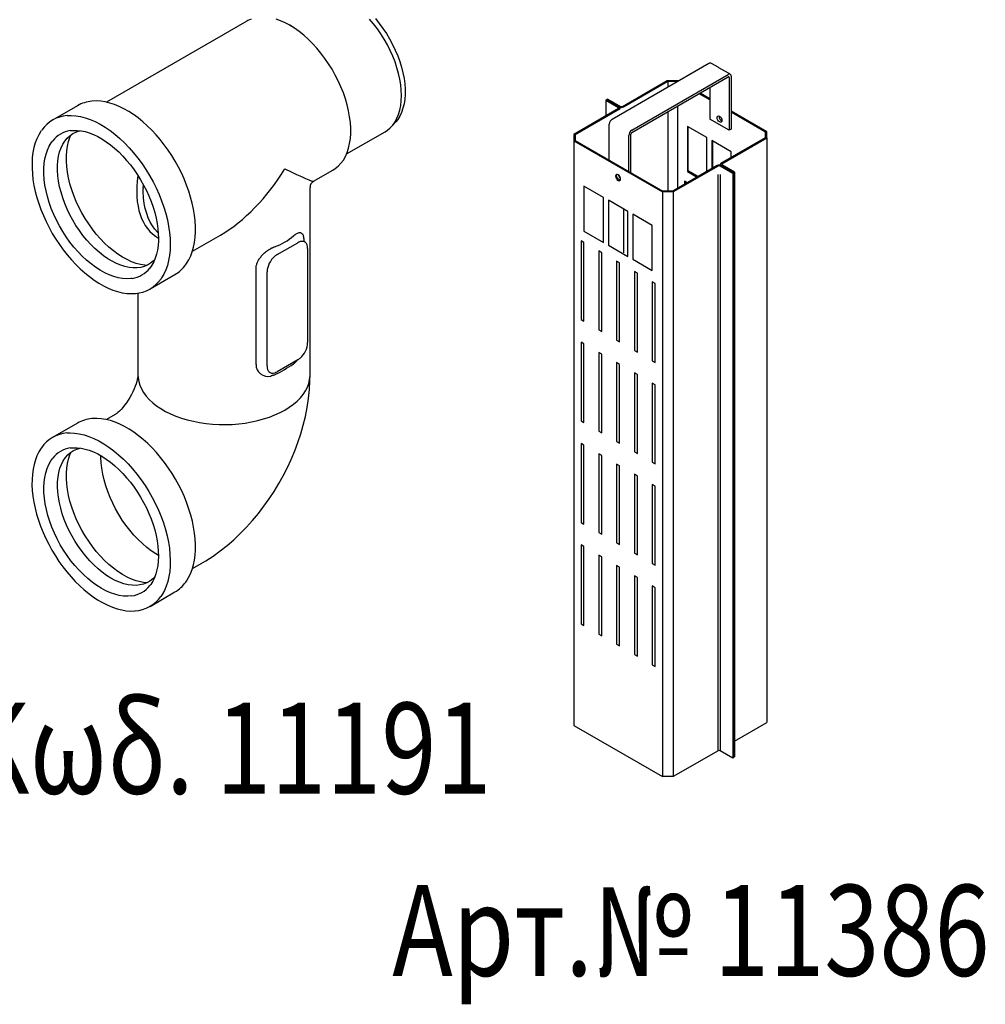
# Model space of a CAD drawing. Units: millimetres. Extents: x 86613 to 89816, y -2560 to 1477.
# Drawn here: x 88304 to 88569, y -2495 to -2224 of the extents above; entities that cross this region are included whole.
import ezdxf

# ---------------------------------------------------------------- set-up
doc = ezdxf.new("R2010")
doc.units = ezdxf.units.MM
doc.header["$LTSCALE"] = 2.5
doc.layers.add('DUENN-18', color=10, linetype='Continuous')
doc.layers.add('TEXT35', color=10, linetype='Continuous')
doc.layers.add('SICHTBAR', color=10, linetype='Continuous', lineweight=25)
doc.styles.add('ACO', font='trebuc.ttf', dxfattribs={"width": 0.8})

msp = doc.modelspace()

# ---------------------------------------------------------------- linework, layer by layer
at = {"layer": 'DUENN-18'}
for p, q in [((88466.521, -2251.554), (88493.057, -2236.235)), ((88471.882, -2254.648), (88498.418, -2239.33)), ((88471.882, -2255.267), (88498.418, -2239.949)), ((88498.686, -2240.103), (88498.418, -2239.949)), ((88499.222, -2239.794), (88499.222, -2254.341)), ((88469.336, -2248.074), (88481.642, -2240.969)), ((88469.604, -2248.229), (88481.799, -2241.188)), ((88481.642, -2240.969), (88484.637, -2240.969)), ((88481.799, -2241.188), (88484.477, -2241.188)), ((88481.799, -2241.188), (88481.799, -2242.734)), ((88484.746, -2241.033), (88484.637, -2240.969)), ((88498.686, -2240.103), (88498.686, -2254.651)), ((88493.325, -2246.294), (88490.375, -2244.592)), ((88493.325, -2245.985), (88490.643, -2244.437)), ((88493.325, -2242.889), (88493.325, -2251.556)), ((88464.779, -2246.372), (88465.047, -2246.217)), ((88464.779, -2246.372), (88468.264, -2248.383)), ((88464.779, -2246.372), (88464.779, -2250.704)), ((88465.315, -2246.062), (88465.047, -2246.217)), ((88465.047, -2246.217), (88468.532, -2248.229)), ((88465.047, -2246.217), (88468.532, -2248.229)), ((88465.315, -2246.062), (88468.8, -2248.074)), ((88484.48, -2247.995), (88484.48, -2270.588)), ((88468.264, -2248.693), (88455.957, -2255.797)), ((88468.532, -2248.848), (88456.336, -2255.888)), ((88481.799, -2249.542), (88481.799, -2271.361)), ((88495.871, -2250.86), (88495.883, -2250.724)), ((88508.982, -2255.024), (88499.222, -2249.389)), ((88508.603, -2255.114), (88499.222, -2249.699)), ((88465.717, -2262.851), (88465.717, -2252.946)), ((88498.686, -2254.651), (88493.325, -2251.556)), ((88455.957, -2255.797), (88455.957, -2257.526)), ((88456.336, -2255.888), (88456.336, -2257.435)), ((88471.078, -2265.946), (88471.078, -2256.041)), ((88471.614, -2266.255), (88471.614, -2255.732)), ((88487.16, -2253.569), (88487.16, -2265.95)), ((88492.521, -2256.663), (88487.16, -2253.569)), ((88487.428, -2265.795), (88487.428, -2253.723)), ((88499.222, -2254.341), (88498.686, -2254.651)), ((88508.603, -2256.662), (88508.603, -2255.114)), ((88508.982, -2256.752), (88508.982, -2255.024)), ((88455.957, -2257.526), (88480.302, -2271.58)), ((88455.957, -2257.526), (88455.957, -2418.167)), ((88456.336, -2257.435), (88480.459, -2271.361)), ((88492.521, -2265.946), (88492.521, -2256.663)), ((88493.861, -2257.437), (88493.861, -2265.172)), ((88499.222, -2260.532), (88493.861, -2257.437)), ((88494.129, -2265.017), (88494.129, -2257.592)), ((88496.408, -2263.702), (88508.603, -2256.662)), ((88496.676, -2263.857), (88508.982, -2256.752)), ((88508.982, -2256.752), (88508.982, -2417.393)), ((88499.222, -2262.077), (88499.222, -2260.532)), ((88495.335, -2264.321), (88483.14, -2271.361)), ((88499.892, -2266.333), (88496.408, -2264.321)), ((88499.892, -2266.333), (88496.408, -2264.321)), ((88500.16, -2266.178), (88496.676, -2264.166)), ((88495.603, -2264.476), (88483.297, -2271.58)), ((88487.16, -2265.95), (88487.428, -2265.795)), ((88487.16, -2265.95), (88489.837, -2267.495)), ((88490.105, -2267.34), (88487.428, -2265.795)), ((88495.603, -2425.117), (88495.603, -2266.765)), ((88499.624, -2266.487), (88496.14, -2264.476)), ((88496.14, -2266.765), (88496.14, -2425.117)), ((88499.624, -2266.487), (88499.892, -2266.333)), ((88499.624, -2266.487), (88499.624, -2427.128)), ((88500.16, -2266.178), (88499.892, -2266.333)), ((88499.892, -2266.333), (88499.892, -2426.973)), ((88499.892, -2266.333), (88499.892, -2426.973)), ((88500.16, -2266.178), (88500.16, -2426.819)), ((88468.532, -2267.571), (88468.532, -2267.261)), ((88486.356, -2268.581), (88486.356, -2269.505)), ((88487.157, -2269.043), (88486.356, -2268.581)), ((88486.624, -2269.35), (88486.624, -2268.735)), ((88464.109, -2273.065), (88458.748, -2269.971)), ((88458.748, -2269.971), (88458.748, -2282.351)), ((88483.297, -2271.58), (88480.302, -2271.58)), ((88480.302, -2271.58), (88480.302, -2432.221)), ((88483.14, -2271.361), (88480.459, -2271.361)), ((88483.297, -2271.58), (88483.297, -2432.221)), ((88464.109, -2285.446), (88464.109, -2273.065)), ((88470.81, -2276.934), (88465.449, -2273.839)), ((88465.449, -2273.839), (88465.449, -2286.22)), ((88469.604, -2276.237), (88469.604, -2288.309)), ((88470.81, -2289.314), (88470.81, -2276.934)), ((88472.15, -2277.707), (88472.15, -2290.088)), ((88477.511, -2280.802), (88472.15, -2277.707)), ((88458.748, -2282.351), (88464.109, -2285.446)), ((88477.511, -2293.183), (88477.511, -2280.802)), ((88351.136, -2287.881), (88358.834, -2283.438)), ((88374.408, -2288.794), (88380.066, -2285.528)), ((88382.314, -2285.569), (88381.761, -2284.976)), ((88458.748, -2285.447), (88457.944, -2284.982)), ((88457.944, -2284.982), (88457.944, -2306.649)), ((88458.748, -2307.113), (88458.748, -2285.447)), ((88382.81, -2287.112), (88382.81, -2312.952)), ((88463.64, -2288.271), (88462.836, -2287.806)), ((88462.836, -2287.806), (88462.836, -2309.473)), ((88463.64, -2309.937), (88463.64, -2288.271)), ((88465.449, -2286.22), (88470.81, -2289.314)), ((88467.728, -2290.63), (88467.728, -2312.297)), ((88468.532, -2291.094), (88467.728, -2290.63)), ((88468.532, -2312.761), (88468.532, -2291.094)), ((88472.15, -2290.088), (88477.511, -2293.183)), ((88368.619, -2318.99), (88368.619, -2292.741)), ((88371.664, -2319.387), (88371.664, -2293.547)), ((88472.619, -2293.454), (88472.619, -2315.121)), ((88473.423, -2293.918), (88472.619, -2293.454)), ((88473.423, -2315.585), (88473.423, -2293.918)), ((88477.511, -2296.278), (88477.511, -2317.944)), ((88478.315, -2296.742), (88477.511, -2296.278)), ((88478.315, -2318.409), (88478.315, -2296.742)), ((88457.944, -2306.649), (88458.748, -2307.113)), ((88462.836, -2309.473), (88463.64, -2309.937)), ((88457.944, -2312.839), (88457.944, -2334.506)), ((88458.748, -2313.303), (88457.944, -2312.839)), ((88467.728, -2312.297), (88468.532, -2312.761)), ((88458.748, -2334.97), (88458.748, -2313.303)), ((88462.836, -2315.663), (88462.836, -2337.33)), ((88463.64, -2316.127), (88462.836, -2315.663)), ((88472.619, -2315.121), (88473.423, -2315.585)), ((88380.066, -2317.705), (88374.408, -2320.971)), ((88463.64, -2337.794), (88463.64, -2316.127)), ((88477.511, -2317.944), (88478.315, -2318.409)), ((88467.728, -2318.487), (88467.728, -2340.153)), ((88468.532, -2318.951), (88467.728, -2318.487)), ((88468.532, -2340.618), (88468.532, -2318.951)), ((88472.619, -2321.311), (88472.619, -2342.977)), ((88473.423, -2321.775), (88472.619, -2321.311)), ((88473.423, -2343.442), (88473.423, -2321.775)), ((88477.511, -2324.135), (88477.511, -2345.801)), ((88478.315, -2324.599), (88477.511, -2324.135)), ((88478.315, -2346.265), (88478.315, -2324.599)), ((88457.944, -2334.506), (88458.748, -2334.97)), ((88462.836, -2337.33), (88463.64, -2337.794)), ((88457.944, -2340.696), (88457.944, -2362.362)), ((88458.748, -2341.16), (88457.944, -2340.696)), ((88458.748, -2362.827), (88458.748, -2341.16)), ((88467.728, -2340.153), (88468.532, -2340.618)), ((88462.836, -2343.52), (88462.836, -2365.186)), ((88463.64, -2343.984), (88462.836, -2343.52)), ((88463.64, -2365.651), (88463.64, -2343.984)), ((88472.619, -2342.977), (88473.423, -2343.442)), ((88467.728, -2346.344), (88467.728, -2368.01)), ((88468.532, -2346.808), (88467.728, -2346.344)), ((88468.532, -2368.474), (88468.532, -2346.808)), ((88477.511, -2345.801), (88478.315, -2346.265)), ((88472.619, -2349.168), (88472.619, -2370.834)), ((88473.423, -2349.632), (88472.619, -2349.168)), ((88473.423, -2371.298), (88473.423, -2349.632)), ((88477.511, -2351.992), (88477.511, -2373.658)), ((88478.315, -2352.456), (88477.511, -2351.992)), ((88478.315, -2374.122), (88478.315, -2352.456)), ((88457.944, -2362.362), (88458.748, -2362.827)), ((88462.836, -2365.186), (88463.64, -2365.651)), ((88457.944, -2368.553), (88457.944, -2390.219)), ((88458.748, -2369.017), (88457.944, -2368.553)), ((88458.748, -2390.683), (88458.748, -2369.017)), ((88467.728, -2368.01), (88468.532, -2368.474)), ((88462.836, -2371.377), (88462.836, -2393.043)), ((88463.64, -2371.841), (88462.836, -2371.377)), ((88463.64, -2393.507), (88463.64, -2371.841)), ((88472.619, -2370.834), (88473.423, -2371.298)), ((88467.728, -2374.201), (88467.728, -2395.867)), ((88468.532, -2374.665), (88467.728, -2374.201)), ((88468.532, -2396.331), (88468.532, -2374.665)), ((88477.511, -2373.658), (88478.315, -2374.122)), ((88472.619, -2377.025), (88472.619, -2398.691)), ((88473.423, -2377.489), (88472.619, -2377.025)), ((88473.423, -2399.155), (88473.423, -2377.489)), ((88477.511, -2379.848), (88477.511, -2401.515)), ((88478.315, -2380.313), (88477.511, -2379.848)), ((88478.315, -2401.979), (88478.315, -2380.313)), ((88457.944, -2390.219), (88458.748, -2390.683)), ((88462.836, -2393.043), (88463.64, -2393.507)), ((88467.728, -2395.867), (88468.532, -2396.331)), ((88472.619, -2398.691), (88473.423, -2399.155)), ((88477.511, -2401.515), (88478.315, -2401.979)), ((88455.957, -2418.167), (88480.302, -2432.221)), ((88500.16, -2422.486), (88508.982, -2417.393)), ((88495.603, -2425.117), (88483.297, -2432.221)), ((88499.624, -2427.128), (88496.14, -2425.117)), ((88499.624, -2427.128), (88499.892, -2426.973)), ((88500.16, -2426.819), (88499.892, -2426.973)), ((88483.297, -2432.221), (88480.302, -2432.221))]:
    msp.add_line(p, q, dxfattribs=at)
at = {"layer": 'DUENN-18', "flags": 128}
for points in [[(88405.941, -2253.497), (88406.213, -2253.199), (88406.83, -2252.321), (88407.359, -2251.339), (88407.797, -2250.259), (88408.14, -2249.089), (88408.387, -2247.835), (88408.536, -2246.506), (88408.585, -2245.11), (88408.536, -2243.657), (88408.387, -2242.157), (88408.14, -2240.618), (88407.797, -2239.051), (88407.359, -2237.465), (88406.83, -2235.872), (88406.213, -2234.282), (88405.512, -2232.704), (88404.731, -2231.149), (88403.876, -2229.628), (88402.952, -2228.15), (88401.966, -2226.724), (88400.922, -2225.36), (88399.83, -2224.067)], [(88493.057, -2236.235), (88493.214, -2236.162), (88493.365, -2236.128), (88493.504, -2236.133), (88493.626, -2236.179), (88493.626, -2236.179)], [(88495.335, -2251.169), (88495.386, -2250.902), (88495.532, -2250.735), (88495.749, -2250.693), (88496.005, -2250.782), (88496.262, -2250.989), (88496.479, -2251.282), (88496.625, -2251.617), (88496.676, -2251.943), (88496.625, -2252.209), (88496.479, -2252.377), (88496.262, -2252.419), (88496.005, -2252.33), (88495.749, -2252.123), (88495.532, -2251.83), (88495.386, -2251.495), (88495.335, -2251.169)], [(88340.737, -2290.242), (88340.428, -2290.553), (88339.662, -2291.175), (88338.822, -2291.68), (88337.916, -2292.064), (88336.949, -2292.324), (88335.927, -2292.459), (88334.858, -2292.467), (88333.747, -2292.35), (88332.604, -2292.107), (88331.435, -2291.74), (88330.248, -2291.252), (88329.051, -2290.646), (88327.852, -2289.925), (88326.66, -2289.096), (88325.481, -2288.162), (88324.324, -2287.131), (88323.196, -2286.01), (88322.105, -2284.805), (88321.059, -2283.525), (88320.063, -2282.178), (88319.126, -2280.774), (88318.252, -2279.321), (88317.449, -2277.829), (88316.72, -2276.309), (88316.072, -2274.769), (88315.508, -2273.222), (88315.032, -2271.676), (88314.648, -2270.143), (88314.357, -2268.632), (88314.163, -2267.153), (88314.065, -2265.716), (88314.065, -2264.332), (88314.163, -2263.008), (88314.357, -2261.754), (88314.648, -2260.579), (88315.032, -2259.489), (88315.508, -2258.493), (88316.072, -2257.596), (88316.72, -2256.806), (88317.449, -2256.126), (88318.252, -2255.562), (88319.126, -2255.118), (88320.063, -2254.796), (88320.248, -2254.75)], [(88338.588, -2291.794), (88338.042, -2291.743), (88336.861, -2291.54), (88335.651, -2291.211), (88334.419, -2290.757), (88333.173, -2290.182), (88331.922, -2289.488), (88330.672, -2288.68), (88329.432, -2287.764), (88328.21, -2286.745), (88327.014, -2285.629), (88325.85, -2284.424), (88324.727, -2283.138), (88323.651, -2281.777), (88322.63, -2280.352), (88321.669, -2278.871), (88320.775, -2277.343), (88319.954, -2275.778), (88319.21, -2274.185), (88318.548, -2272.576), (88317.973, -2270.96), (88317.488, -2269.348), (88317.097, -2267.749), (88316.801, -2266.173), (88316.603, -2264.631), (88316.503, -2263.133), (88316.503, -2261.687), (88316.603, -2260.304), (88316.801, -2258.991), (88317.097, -2257.757), (88317.488, -2256.61), (88317.831, -2255.837)], [(88317.557, -2254.733), (88318.441, -2254.661), (88319.482, -2254.666), (88320.558, -2254.784), (88321.666, -2255.013), (88322.798, -2255.352), (88323.949, -2255.8), (88325.113, -2256.354), (88326.283, -2257.011), (88327.452, -2257.769), (88328.615, -2258.622), (88329.764, -2259.567), (88330.894, -2260.598), (88331.997, -2261.71), (88333.067, -2262.897), (88334.099, -2264.151), (88335.086, -2265.467), (88336.023, -2266.836), (88336.904, -2268.251), (88337.725, -2269.704), (88338.481, -2271.187), (88339.167, -2272.691), (88339.781, -2274.208), (88340.318, -2275.73), (88340.775, -2277.248), (88341.151, -2278.753), (88341.442, -2280.236), (88341.649, -2281.691), (88341.769, -2283.107), (88341.802, -2284.32)], [(88334.6, -2295.337), (88334.192, -2295.391), (88333.087, -2295.446), (88331.937, -2295.371), (88330.751, -2295.168), (88329.535, -2294.837), (88328.298, -2294.381), (88327.047, -2293.803), (88325.79, -2293.106), (88324.535, -2292.295), (88323.29, -2291.375), (88322.062, -2290.351), (88320.86, -2289.231), (88319.692, -2288.021), (88318.563, -2286.728), (88317.483, -2285.362), (88316.457, -2283.93), (88315.492, -2282.442), (88314.594, -2280.907), (88313.769, -2279.336), (88313.022, -2277.736), (88312.357, -2276.12), (88311.78, -2274.497), (88311.293, -2272.877), (88310.9, -2271.271), (88310.602, -2269.689), (88310.403, -2268.14), (88310.303, -2266.635), (88310.303, -2265.183), (88310.403, -2263.793), (88310.602, -2262.475), (88310.9, -2261.235), (88311.293, -2260.083), (88311.78, -2259.026), (88312.357, -2258.069), (88312.734, -2257.562)], [(88468.8, -2268.035), (88468.749, -2267.71), (88468.603, -2267.375), (88468.386, -2267.081), (88468.13, -2266.875), (88467.873, -2266.785), (88467.656, -2266.828), (88467.51, -2266.995), (88467.459, -2267.261), (88467.51, -2267.587), (88467.656, -2267.922), (88467.873, -2268.215), (88468.13, -2268.422), (88468.386, -2268.511), (88468.603, -2268.469), (88468.749, -2268.302), (88468.8, -2268.035)], [(88467.728, -2267.107), (88467.779, -2266.84), (88467.809, -2266.784)], [(88467.728, -2267.107), (88467.779, -2266.84), (88467.809, -2266.784)], [(88468.718, -2268.358), (88468.654, -2268.357), (88468.398, -2268.267), (88468.141, -2268.06), (88467.924, -2267.767), (88467.779, -2267.432), (88467.728, -2267.107)], [(88468.718, -2268.358), (88468.654, -2268.357), (88468.398, -2268.267), (88468.141, -2268.06), (88467.924, -2267.767), (88467.779, -2267.432), (88467.728, -2267.107)], [(88341.743, -2282.8), (88341.536, -2282.616), (88340.801, -2281.798), (88340.135, -2280.875), (88339.54, -2279.851), (88339.016, -2278.724), (88338.567, -2277.496), (88338.194, -2276.165), (88337.902, -2274.731), (88337.696, -2273.197), (88337.58, -2271.565), (88337.557, -2270.594)], [(88341.802, -2284.32), (88341.79, -2285.023), (88341.702, -2286.315), (88341.528, -2287.544), (88341.27, -2288.703), (88340.929, -2289.785), (88340.509, -2290.785), (88340.01, -2291.698), (88339.436, -2292.519), (88339.362, -2292.603)], [(88336.177, -2321.852), (88336.216, -2322.636), (88336.389, -2323.677), (88336.7, -2324.707), (88337.146, -2325.721), (88337.726, -2326.711), (88338.435, -2327.674), (88339.269, -2328.602), (88340.225, -2329.49), (88341.295, -2330.334), (88342.474, -2331.127), (88343.755, -2331.867), (88345.13, -2332.547), (88346.591, -2333.165), (88348.13, -2333.717), (88349.738, -2334.198), (88351.404, -2334.608), (88353.12, -2334.942), (88354.876, -2335.2), (88356.66, -2335.379), (88358.463, -2335.479), (88360.274, -2335.5), (88362.082, -2335.439), (88363.877, -2335.3), (88365.649, -2335.081), (88367.386, -2334.785), (88369.078, -2334.412), (88370.717, -2333.966), (88372.291, -2333.449), (88373.792, -2332.864), (88375.211, -2332.215), (88376.54, -2331.504), (88377.771, -2330.737), (88378.897, -2329.918), (88379.91, -2329.051), (88380.806, -2328.142), (88381.578, -2327.196), (88382.223, -2326.219), (88382.736, -2325.217), (88383.115, -2324.194), (88383.357, -2323.158), (88383.461, -2322.114), (88383.466, -2321.852)], [(88328.751, -2377.678), (88327.553, -2376.93), (88326.363, -2376.074), (88325.189, -2375.115), (88324.039, -2374.061), (88322.919, -2372.918), (88321.839, -2371.693), (88320.805, -2370.396), (88319.823, -2369.034), (88318.901, -2367.616), (88318.045, -2366.153), (88317.259, -2364.653), (88316.551, -2363.127), (88315.923, -2361.585), (88315.381, -2360.037), (88314.928, -2358.493), (88314.566, -2356.964), (88314.3, -2355.46), (88314.129, -2353.991), (88314.056, -2352.567), (88314.08, -2351.196), (88314.202, -2349.889), (88314.421, -2348.654), (88314.735, -2347.499), (88315.143, -2346.433), (88315.641, -2345.461), (88316.226, -2344.59), (88316.895, -2343.827), (88317.643, -2343.176), (88318.464, -2342.641), (88319.354, -2342.227), (88320.254, -2341.952)], [(88317.553, -2341.935), (88318.441, -2341.863), (88319.481, -2341.868), (88320.558, -2341.985), (88321.666, -2342.214), (88322.798, -2342.553), (88323.949, -2343.001), (88325.112, -2343.555), (88326.282, -2344.213), (88327.452, -2344.97), (88328.615, -2345.823), (88329.764, -2346.768), (88330.894, -2347.8), (88331.997, -2348.912), (88333.067, -2350.098), (88334.099, -2351.353), (88335.086, -2352.668), (88336.023, -2354.037), (88336.904, -2355.452), (88337.725, -2356.905), (88338.481, -2358.388), (88339.167, -2359.892), (88339.781, -2361.41), (88340.318, -2362.931), (88340.775, -2364.449), (88341.151, -2365.954), (88341.442, -2367.438), (88341.649, -2368.892), (88341.769, -2370.308), (88341.802, -2371.678), (88341.749, -2372.995), (88341.609, -2374.251), (88341.385, -2375.44), (88341.078, -2376.554), (88340.69, -2377.588), (88340.223, -2378.537), (88339.68, -2379.396), (88339.418, -2379.721)], [(88326.104, -2380.493), (88324.848, -2379.71), (88323.599, -2378.817), (88322.367, -2377.818), (88321.158, -2376.721), (88319.98, -2375.533), (88318.841, -2374.26), (88317.748, -2372.911), (88316.708, -2371.495), (88315.727, -2370.021), (88314.812, -2368.497), (88313.968, -2366.933), (88313.201, -2365.34), (88312.515, -2363.727), (88311.916, -2362.104), (88311.406, -2360.483), (88310.989, -2358.872), (88310.668, -2357.283), (88310.444, -2355.725), (88310.319, -2354.208), (88310.294, -2352.742), (88310.369, -2351.336), (88310.543, -2349.999), (88310.816, -2348.739), (88311.186, -2347.564), (88311.649, -2346.482), (88312.205, -2345.5), (88312.733, -2344.764)], [(88338.588, -2378.995), (88338.042, -2378.944), (88336.861, -2378.742), (88335.651, -2378.413), (88334.419, -2377.959), (88333.173, -2377.383), (88331.922, -2376.689), (88330.672, -2375.882), (88329.432, -2374.966), (88328.21, -2373.946), (88327.014, -2372.831), (88325.85, -2371.626), (88324.727, -2370.339), (88323.651, -2368.979), (88322.63, -2367.554), (88321.669, -2366.072), (88320.775, -2364.544), (88319.954, -2362.979), (88319.21, -2361.387), (88318.548, -2359.778), (88317.973, -2358.162), (88317.488, -2356.549), (88317.097, -2354.95), (88316.801, -2353.375), (88316.603, -2351.833), (88316.503, -2350.335), (88316.503, -2348.889), (88316.603, -2347.505), (88316.801, -2346.192), (88317.097, -2344.959), (88317.488, -2343.812), (88317.831, -2343.039)], [(88341.797, -2371.455), (88341.083, -2371.029), (88339.835, -2370.193), (88338.599, -2369.251), (88337.383, -2368.207), (88336.194, -2367.068), (88335.039, -2365.842), (88333.927, -2364.536), (88332.865, -2363.159), (88331.858, -2361.719), (88330.913, -2360.225), (88330.037, -2358.687), (88329.234, -2357.114), (88328.511, -2355.517), (88327.87, -2353.905), (88327.318, -2352.289), (88326.856, -2350.678), (88326.488, -2349.084), (88326.216, -2347.516), (88326.043, -2345.985), (88325.968, -2344.498), (88325.965, -2344.035)], [(88340.751, -2377.426), (88340.244, -2377.921), (88339.458, -2378.514), (88338.602, -2378.989), (88337.68, -2379.342), (88336.698, -2379.571), (88335.664, -2379.674), (88334.584, -2379.651), (88333.464, -2379.502), (88332.314, -2379.228), (88331.14, -2378.831), (88329.95, -2378.313), (88328.751, -2377.678)], [(88334.506, -2382.553), (88334.46, -2382.559), (88333.367, -2382.646), (88332.228, -2382.603), (88331.051, -2382.432), (88329.842, -2382.133), (88328.609, -2381.709), (88327.361, -2381.161), (88326.104, -2380.493)]]:
    msp.add_lwpolyline(points, dxfattribs=at)
at = {"layer": 'DUENN-18'}
for centre, radius, start, end in [((88498.732, -2239.714), 0.497, 350.78596, 129.20329), ((88498.522, -2240.077), 0.166, 350.78596, 129.20329), ((88469.068, -2247.557), 0.583, 242.60967, 297.39033), ((88468.205, -2248.538), 0.166, 290.78342, 69.21658), ((88469.068, -2247.194), 1.165, 242.60967, 297.39033), ((88468.414, -2248.538), 0.331, 290.78342, 69.21658), ((88467.463, -2253.026), 1.748, 122.60548, 177.39452), ((88497.247, -2250.832), 1.376, 181.16582, 244.9363), ((88318.774, -2262.334), 7.698, 99.09859, 141.68953), ((88472.824, -2256.121), 1.748, 122.60548, 177.39452), ((88472.196, -2255.758), 0.583, 122.60548, 177.39452), ((88495.871, -2265.356), 1.165, 62.60967, 117.39033), ((88496.525, -2264.012), 0.331, 110.78342, 249.21658), ((88496.734, -2264.012), 0.166, 110.78342, 249.21658), ((88469.785, -2266.692), 1.532, 190.88884, 229.10578), ((88495.871, -2264.993), 0.583, 62.60967, 117.39033), ((88368.945, -2272.326), 15.086, 288.46805, 311.52658), ((88381.629, -2288.187), 3.085, 106.96144, 120.43917), ((88377.624, -2293.8), 5.966, 130.55808, 177.56258), ((88376.626, -2292.593), 4.399, 120.27189, 130.90311), ((88333.438, -2287.735), 7.69, 278.69184, 321.25571), ((88376.85, -2312.698), 5.966, 310.55808, 357.56254), ((88377.848, -2313.906), 4.399, 300.27172, 310.90335), ((88371.899, -2318.995), 3.28, 179.90457, 283.12514), ((88354.945, -2283.278), 42.89, 295.96611, 304.02852), ((88372.845, -2318.312), 3.085, 286.96126, 300.43926), ((88318.771, -2349.531), 7.693, 99.10646, 141.7097), ((88333.508, -2375.145), 7.475, 277.67521, 322.25025), ((88495.871, -2425.634), 0.583, 62.60967, 117.39033)]:
    msp.add_arc(centre, radius, start, end, dxfattribs=at)
for centre, major_axis, ratio, start_param, end_param in [((88359.821, -2255.566), (18.418, 29.579), 0.5538151, 3.9454003, 4.7308798), ((88359.821, -2255.566), (24.645, -13.068), 0.034495, 5.4760969, 6.2615763), ((88359.821, -2255.566), (18.583, 28.347), 0.5357181, 2.3016599, 3.1801321), ((88359.821, -2255.566), (15.259, 30.266), 0.5357178, 2.2951334, 2.3258621), ((88359.821, -2255.566), (15.259, 30.266), 0.5357178, 2.3258621, 2.3345151), ((88379.98, -2288.844), (2.031, 3.517), 0.5602261, 5.5127897, 6.815968), ((88374.493, -2317.655), (2.031, 3.517), 0.5602261, 2.371197, 3.6743754)]:
    msp.add_ellipse(centre, major_axis=major_axis, ratio=ratio, start_param=start_param, end_param=end_param, dxfattribs=at)
for points in [[(88498.986, -2239.273), (88493.626, -2236.179)], [(88496.186, -2264.012), (88496.186, -2264.232)], [(88468.754, -2267.826), (88468.754, -2267.727)], [(88378.946, -2283.62), (88379.687, -2283.072)], [(88372.644, -2287.138), (88373.724, -2286.635)], [(88379.687, -2318.124), (88378.946, -2318.823)], [(88373.724, -2321.838), (88372.644, -2322.19)]]:
    msp.add_open_spline(points, degree=1, dxfattribs=at)
for points, knots in [([(88379.687, -2283.072), (88379.813, -2283.004), (88380.1, -2282.851), (88380.494, -2282.739), (88380.963, -2282.742), (88381.399, -2283.042), (88381.65, -2283.729), (88381.748, -2284.424), (88381.757, -2284.812), (88381.761, -2284.976)], [0, 0, 0, 0, 0.0991252, 0.223872, 0.348614, 0.5747279, 0.800356, 0.9153895, 1, 1, 1, 1]), ([(88368.619, -2292.741), (88368.635, -2292.466), (88368.666, -2291.926), (88368.924, -2291.097), (88369.326, -2290.267), (88369.893, -2289.449), (88370.595, -2288.67), (88371.386, -2287.975), (88372.083, -2287.472), (88372.507, -2287.219), (88372.644, -2287.138)], [0, 0, 0, 0, 0.1303562, 0.2567153, 0.3830846, 0.5212092, 0.6593876, 0.7967646, 0.9341478, 1, 1, 1, 1]), ([(88379.957, -2317.768), (88379.954, -2317.774), (88379.871, -2317.908), (88379.777, -2318.019), (88379.687, -2318.124)], [0, 0, 0, 0, 0.0451256, 1, 1, 1, 1])]:
    msp.add_open_spline(points, degree=3, knots=knots, dxfattribs=at)
at = {"layer": 'SICHTBAR', "linetype": 'Continuous', "lineweight": 30}
for p, q in [((88366.112, -2224.633), (88327.487, -2246.931)), ((88379.329, -2226.61), (88377.936, -2225.805)), ((88319.534, -2247.882), (88312.707, -2251.823)), ((88405.953, -2253.508), (88407.037, -2252.284)), ((88393.495, -2261.153), (88404.096, -2255.034)), ((88384.451, -2268.649), (88389.755, -2265.587)), ((88383.466, -2321.852), (88383.466, -2270.356)), ((88339.502, -2298.238), (88346.329, -2294.297)), ((88336.177, -2299.4), (88336.177, -2321.852)), ((88329.888, -2332.747), (88327.492, -2334.13)), ((88319.534, -2335.084), (88312.707, -2339.025)), ((88351.132, -2375.085), (88353.53, -2373.701)), ((88339.502, -2385.44), (88346.329, -2381.499))]:
    msp.add_line(p, q, dxfattribs=at)
at = {"layer": 'SICHTBAR', "linetype": 'Continuous', "lineweight": 30, "flags": 128}
for points in [[(88367.296, -2224.075), (88366.34, -2224.507), (88366.112, -2224.633)], [(88389.755, -2265.587), (88390.415, -2265.161), (88391.23, -2264.49), (88391.967, -2263.706), (88392.622, -2262.813), (88393.19, -2261.815), (88393.669, -2260.72), (88394.055, -2259.533), (88394.347, -2258.261), (88394.542, -2256.912), (88394.64, -2255.494), (88394.64, -2254.015), (88394.542, -2252.484), (88394.347, -2250.91), (88394.055, -2249.301), (88393.669, -2247.668), (88393.19, -2246.02), (88392.622, -2244.366), (88391.967, -2242.717), (88391.23, -2241.082), (88390.415, -2239.471), (88389.527, -2237.892), (88388.571, -2236.356), (88387.552, -2234.872), (88386.477, -2233.447), (88385.352, -2232.091), (88384.183, -2230.811), (88382.978, -2229.616), (88381.743, -2228.511), (88380.486, -2227.503), (88379.213, -2226.599), (88377.934, -2225.804), (88376.654, -2225.121), (88375.381, -2224.557), (88374.124, -2224.112)], [(88401.414, -2223.961), (88402.478, -2225.263), (88403.491, -2226.633), (88404.445, -2228.062), (88405.333, -2229.54), (88406.15, -2231.057), (88406.891, -2232.604), (88407.551, -2234.17), (88408.124, -2235.744), (88408.608, -2237.316), (88409, -2238.876), (88409.295, -2240.413), (88409.493, -2241.918), (88409.593, -2243.379), (88409.593, -2244.788), (88409.493, -2246.134), (88409.295, -2247.409), (88409, -2248.605), (88408.608, -2249.714), (88408.124, -2250.727), (88407.551, -2251.639), (88407.037, -2252.284)], [(88351.995, -2281.867), (88351.983, -2281.07), (88351.891, -2279.521), (88351.712, -2277.934), (88351.445, -2276.316), (88351.092, -2274.674), (88350.654, -2273.015), (88350.135, -2271.348), (88349.536, -2269.68), (88348.86, -2268.019), (88348.111, -2266.371), (88347.291, -2264.746), (88346.405, -2263.15), (88345.457, -2261.591), (88344.451, -2260.075), (88343.391, -2258.611), (88342.283, -2257.204), (88341.132, -2255.862), (88339.943, -2254.589), (88338.721, -2253.393), (88337.471, -2252.279), (88336.201, -2251.252), (88334.914, -2250.317), (88333.617, -2249.479), (88332.317, -2248.741), (88331.018, -2248.107), (88329.726, -2247.58), (88328.449, -2247.163), (88327.191, -2246.859), (88325.959, -2246.669), (88324.759, -2246.594), (88323.496, -2246.667)], [(88316.669, -2250.609), (88317.839, -2250.57), (88319.091, -2250.655), (88320.379, -2250.867), (88321.698, -2251.206), (88323.039, -2251.668), (88324.396, -2252.253), (88325.762, -2252.956), (88327.13, -2253.774), (88328.493, -2254.703), (88329.843, -2255.738), (88331.174, -2256.874), (88332.478, -2258.104), (88333.749, -2259.423), (88334.98, -2260.822), (88336.165, -2262.296), (88337.297, -2263.837), (88338.371, -2265.435), (88339.381, -2267.084), (88340.322, -2268.774), (88341.189, -2270.497), (88341.977, -2272.244), (88342.682, -2274.004), (88343.301, -2275.771), (88343.831, -2277.533), (88344.267, -2279.283), (88344.61, -2281.01), (88344.855, -2282.706), (88345.003, -2284.362), (88345.053, -2285.969)], [(88404.096, -2255.034), (88404.731, -2254.621), (88405.512, -2253.968), (88405.953, -2253.508)], [(88309.649, -2254.66), (88309.484, -2254.879), (88308.885, -2255.874), (88308.366, -2256.958), (88307.93, -2258.128), (88307.579, -2259.377), (88307.315, -2260.699), (88307.138, -2262.088), (88307.051, -2263.537), (88307.053, -2265.039), (88307.143, -2266.587), (88307.322, -2268.174), (88307.589, -2269.792), (88307.941, -2271.434), (88308.378, -2273.092), (88308.896, -2274.759), (88309.495, -2276.428), (88310.17, -2278.089), (88310.919, -2279.736), (88311.738, -2281.362), (88312.624, -2282.958), (88313.571, -2284.518), (88314.577, -2286.034), (88315.636, -2287.498), (88316.744, -2288.906), (88317.895, -2290.249), (88319.084, -2291.522), (88320.306, -2292.718), (88321.555, -2293.833), (88322.825, -2294.86), (88324.112, -2295.796), (88325.408, -2296.635), (88326.709, -2297.374), (88328.008, -2298.009), (88329.3, -2298.537), (88330.577, -2298.954), (88331.835, -2299.259), (88333.068, -2299.45), (88334.268, -2299.526), (88335.43, -2299.487), (88335.494, -2299.478)], [(88349.335, -2291.512), (88349.546, -2291.249), (88350.146, -2290.255), (88350.666, -2289.17), (88351.102, -2288.001), (88351.454, -2286.753), (88351.719, -2285.432), (88351.896, -2284.043), (88351.984, -2282.595), (88351.995, -2281.867)], [(88345.053, -2285.969), (88345.003, -2287.52), (88344.855, -2289.005), (88344.61, -2290.417), (88344.267, -2291.749), (88343.831, -2292.994), (88343.301, -2294.146), (88342.682, -2295.198), (88342.508, -2295.453)], [(88336.177, -2321.852), (88336.176, -2321.889), (88336.167, -2322.042), (88336.138, -2322.304), (88336.081, -2322.667), (88335.987, -2323.126), (88335.848, -2323.671), (88335.661, -2324.291), (88335.421, -2324.975), (88335.128, -2325.707), (88334.782, -2326.473), (88334.387, -2327.255), (88333.95, -2328.035), (88333.479, -2328.797), (88332.986, -2329.521), (88332.485, -2330.193), (88331.988, -2330.799), (88331.512, -2331.33), (88331.072, -2331.778), (88330.681, -2332.139), (88330.355, -2332.413), (88330.105, -2332.602), (88329.945, -2332.711), (88329.888, -2332.747)], [(88353.53, -2373.701), (88354.827, -2372.925), (88356.813, -2371.628), (88358.754, -2370.227), (88360.651, -2368.724), (88362.497, -2367.126), (88364.284, -2365.441), (88366.009, -2363.675), (88367.667, -2361.836), (88369.256, -2359.929), (88370.774, -2357.96), (88372.218, -2355.933), (88373.588, -2353.851), (88374.881, -2351.719), (88376.096, -2349.541), (88377.229, -2347.319), (88378.28, -2345.056), (88379.244, -2342.756), (88380.121, -2340.422), (88380.905, -2338.056), (88381.593, -2335.66), (88382.182, -2333.24), (88382.666, -2330.799), (88383.04, -2328.342), (88383.3, -2325.878), (88383.44, -2323.415), (88383.466, -2321.852)], [(88349.293, -2378.773), (88349.489, -2378.535), (88350.095, -2377.549), (88350.622, -2376.473), (88351.067, -2375.311), (88351.426, -2374.07), (88351.699, -2372.755), (88351.884, -2371.372), (88351.98, -2369.929), (88351.987, -2368.432), (88351.905, -2366.888), (88351.735, -2365.304), (88351.477, -2363.689), (88351.133, -2362.049), (88350.704, -2360.392), (88350.193, -2358.725), (88349.603, -2357.057), (88348.935, -2355.394), (88348.193, -2353.745), (88347.38, -2352.117), (88346.501, -2350.518), (88345.559, -2348.954), (88344.559, -2347.434), (88343.505, -2345.964), (88342.402, -2344.551), (88341.255, -2343.201), (88340.069, -2341.921), (88338.851, -2340.717), (88337.604, -2339.594), (88336.335, -2338.558), (88335.05, -2337.613), (88333.754, -2336.764), (88332.453, -2336.015), (88331.154, -2335.37), (88329.861, -2334.832), (88328.582, -2334.403), (88327.322, -2334.087), (88326.087, -2333.885), (88324.883, -2333.798), (88323.718, -2333.826), (88323.49, -2333.87)], [(88316.663, -2337.811), (88317.532, -2337.77), (88318.774, -2337.823), (88320.054, -2338.004), (88321.366, -2338.311), (88322.702, -2338.743), (88324.056, -2339.297), (88325.42, -2339.971), (88326.788, -2340.761), (88328.153, -2341.662), (88329.507, -2342.671), (88330.843, -2343.782), (88332.155, -2344.99), (88333.434, -2346.287), (88334.676, -2347.667), (88335.873, -2349.123), (88337.019, -2350.647), (88338.108, -2352.232), (88339.135, -2353.869), (88340.094, -2355.55), (88340.979, -2357.265), (88341.788, -2359.007), (88342.514, -2360.765), (88343.155, -2362.531), (88343.707, -2364.295), (88344.167, -2366.049), (88344.533, -2367.782), (88344.803, -2369.487), (88344.975, -2371.154), (88345.05, -2372.774), (88345.025, -2374.339), (88344.902, -2375.842), (88344.68, -2377.273), (88344.362, -2378.626), (88343.949, -2379.893), (88343.442, -2381.069), (88342.845, -2382.146), (88342.466, -2382.714)], [(88309.653, -2341.849), (88309.552, -2341.981), (88308.945, -2342.966), (88308.417, -2344.042), (88307.972, -2345.203), (88307.612, -2346.444), (88307.338, -2347.758), (88307.153, -2349.14), (88307.056, -2350.583), (88307.048, -2352.08), (88307.13, -2353.624), (88307.299, -2355.207), (88307.557, -2356.822), (88307.9, -2358.462), (88308.328, -2360.119), (88308.838, -2361.786), (88309.428, -2363.454), (88310.096, -2365.117), (88310.837, -2366.766), (88311.649, -2368.394), (88312.528, -2369.994), (88313.469, -2371.557), (88314.469, -2373.078), (88315.522, -2374.549), (88316.625, -2375.962), (88317.772, -2377.312), (88318.957, -2378.593), (88320.176, -2379.798), (88321.422, -2380.921), (88322.691, -2381.958), (88323.976, -2382.904), (88325.272, -2383.753), (88325.907, -2384.133)], [(88325.907, -2384.133), (88326.592, -2384.514), (88327.892, -2385.158), (88329.184, -2385.695), (88330.463, -2386.123), (88331.723, -2386.438), (88332.958, -2386.639), (88334.161, -2386.726), (88335.327, -2386.697), (88335.389, -2386.689)]]:
    msp.add_lwpolyline(points, dxfattribs=at)
at = {"layer": 'SICHTBAR', "linetype": 'Continuous', "lineweight": 30}
for centre, radius, start, end in [((88324.259, -2256.227), 9.59, 94.56303, 119.52109), ((88317.376, -2259.91), 9.328, 94.34594, 145.14184), ((88385.33, -2270.302), 1.861, 118.66547, 181.09443), ((88341.536, -2286.109), 9.488, 300.34227, 325.28672), ((88334.774, -2290.099), 9.406, 274.3908, 325.30538), ((88324.245, -2343.383), 9.543, 94.53809, 119.58268), ((88317.385, -2347.167), 9.385, 94.41304, 145.48165), ((88341.576, -2373.356), 9.429, 300.27235, 324.93174), ((88334.769, -2377.297), 9.412, 273.77761, 324.86216)]:
    msp.add_arc(centre, radius, start, end, dxfattribs=at)

# ---------------------------------------------------------------- texts
at = {"layer": 'TEXT35', "style": 'ACO', "width": 0.8}
for s, p in [('Κωδ. 11191', (88288.748, -2436.916)), ('Aрт.№ 11386', (88406.082, -2486.975))]:
    msp.add_text(s, height=25, dxfattribs=at).set_placement(p)

doc.saveas('drawing.dxf')
